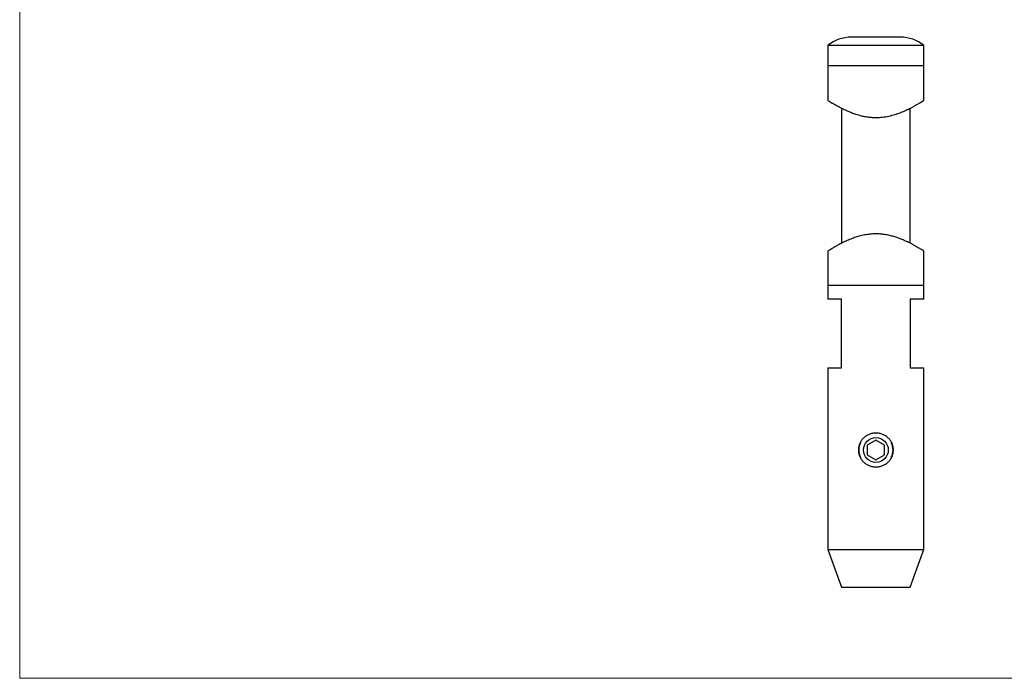
# Model space of a CAD drawing. Units: millimetres. Extents: x 5 to 292, y 5 to 205.
# Drawn here: x 5 to 149, y 5 to 101 of the extents above; entities that cross this region are included whole.
import ezdxf

# ---------------------------------------------------------------- set-up
doc = ezdxf.new("R2010")
doc.units = ezdxf.units.MM

msp = doc.modelspace()

# ---------------------------------------------------------------- linework, layer by layer
at = {"color": 7, "linetype": 'Continuous', "lineweight": 18}
for p, q in [((5, 205), (5, 5)), ((5, 5), (292, 5))]:
    msp.add_line(p, q, dxfattribs=at)
at = {"color": 7, "linetype": 'Continuous', "lineweight": 25}
for p, q in [((133.35, 98.5), (126.21, 98.5)), ((122.78, 97.3), (122.78, 94.3)), ((136.78, 97.3), (122.78, 97.3)), ((136.78, 94.3), (136.78, 97.3)), ((122.78, 94.3), (122.78, 89.29)), ((129.78, 94.3), (122.78, 94.3)), ((136.78, 94.3), (122.78, 94.3)), ((136.78, 94.3), (129.78, 94.3)), ((136.78, 89.29), (136.78, 94.3)), ((124.78, 88.15), (124.78, 68.45)), ((134.78, 68.45), (134.78, 88.15)), ((122.78, 67.3), (122.78, 62.3)), ((136.78, 62.3), (136.78, 67.3)), ((122.78, 62.3), (122.78, 60.3)), ((136.78, 62.3), (122.78, 62.3)), ((136.78, 60.3), (136.78, 62.3)), ((124.78, 60.3), (122.78, 60.3)), ((124.78, 50.3), (124.78, 60.3)), ((134.78, 60.3), (134.78, 50.3)), ((136.78, 60.3), (134.78, 60.3)), ((122.78, 50.3), (122.78, 23.8)), ((122.78, 50.3), (124.78, 50.3)), ((134.78, 50.3), (136.78, 50.3)), ((136.78, 23.8), (136.78, 50.3)), ((129.78, 39.74), (128.53, 39.02)), ((128.53, 39.02), (128.53, 37.58)), ((131.03, 39.02), (129.78, 39.74)), ((131.03, 37.58), (131.03, 39.02)), ((128.53, 37.58), (129.78, 36.85)), ((129.78, 36.85), (131.03, 37.58)), ((122.78, 23.8), (124.78, 18.3)), ((122.78, 23.8), (136.78, 23.8)), ((134.78, 18.3), (136.78, 23.8)), ((124.78, 18.3), (134.78, 18.3))]:
    msp.add_line(p, q, dxfattribs=at)
msp.add_circle((129.78, 38.3), 1.81, dxfattribs=at)
for centre, radius, start, end in [((126.21, 93), 5.5, 90, 128.5727), ((133.35, 93), 5.5, 51.4273, 90), ((129.78, 38.3), 2.5, 153.622, 206.378), ((129.78, 38.3), 2.5, 333.622, 26.378)]:
    msp.add_arc(centre, radius, start, end, dxfattribs=at)
for points, knots in [([(122.79, 89.29), (122.79, 89.3), (122.78, 89.3), (122.82, 89.27), (122.93, 89.2), (123.14, 89.07), (123.36, 88.94), (123.65, 88.77), (123.99, 88.57), (124.43, 88.33), (124.93, 88.07), (125.42, 87.84), (125.97, 87.59), (126.43, 87.42), (127, 87.22), (127.59, 87.05), (128.29, 86.91), (128.91, 86.82), (129.66, 86.77), (130.51, 86.8), (131.45, 86.93), (132.33, 87.15), (133.12, 87.41), (133.73, 87.65), (134.29, 87.9), (134.76, 88.13), (135.21, 88.37), (135.53, 88.54), (135.87, 88.74), (136.18, 88.92), (136.47, 89.1), (136.65, 89.21), (136.74, 89.27), (136.79, 89.3), (136.78, 89.29), (136.77, 89.29)], [0, 0, 0, 0, 0.008262, 0.031809, 0.069772, 0.09831, 0.134911, 0.149887, 0.188436, 0.226269, 0.251683, 0.290061, 0.317572, 0.347267, 0.363122, 0.405675, 0.433438, 0.461572, 0.489964, 0.531855, 0.574407, 0.61711, 0.656833, 0.693537, 0.718177, 0.755368, 0.782828, 0.812558, 0.828473, 0.871256, 0.90379, 0.940453, 0.963807, 0.991629, 1, 1, 1, 1]), ([(129.78, 69.81), (129.58, 69.81), (129.16, 69.8), (128.48, 69.72), (127.74, 69.58), (127.13, 69.41), (126.53, 69.22), (125.94, 68.99), (125.34, 68.72), (124.79, 68.46), (124.32, 68.21), (123.92, 67.99), (123.62, 67.81), (123.35, 67.65), (123.1, 67.5), (122.89, 67.37), (122.79, 67.3), (122.79, 67.3), (122.79, 67.3)], [0, 0, 0, 0, 0.054614, 0.109942, 0.183495, 0.257357, 0.28761, 0.365538, 0.44675, 0.498689, 0.573148, 0.642565, 0.689599, 0.736783, 0.807205, 0.880106, 0.963609, 1, 1, 1, 1]), ([(136.77, 67.3), (136.77, 67.3), (136.77, 67.31), (136.66, 67.38), (136.47, 67.5), (136.23, 67.64), (136.04, 67.75), (135.89, 67.85), (135.67, 67.97), (135.34, 68.16), (134.86, 68.42), (134.31, 68.68), (133.69, 68.96), (133.17, 69.17), (132.7, 69.33), (132.31, 69.45), (131.77, 69.59), (131.11, 69.72), (130.43, 69.8), (130, 69.81), (129.78, 69.81)], [0, 0, 0, 0, 0.056383, 0.113235, 0.201081, 0.260125, 0.289727, 0.321171, 0.352615, 0.40823, 0.480091, 0.561619, 0.616458, 0.699433, 0.730543, 0.761653, 0.816293, 0.886348, 0.942789, 1, 1, 1, 1]), ([(129.78, 35.84), (129.7, 35.84), (129.53, 35.84), (129.28, 35.88), (129.04, 35.94), (128.8, 36.02), (128.57, 36.12), (128.36, 36.25), (128.16, 36.39), (127.97, 36.55), (127.81, 36.73), (127.66, 36.92), (127.53, 37.13), (127.42, 37.35), (127.34, 37.58), (127.27, 37.81), (127.24, 38.05), (127.23, 38.26), (127.23, 38.42), (127.24, 38.59), (127.27, 38.78), (127.34, 39.02), (127.42, 39.25), (127.53, 39.47), (127.66, 39.67), (127.81, 39.86), (127.97, 40.04), (128.16, 40.2), (128.36, 40.35), (128.57, 40.47), (128.8, 40.57), (129.04, 40.66), (129.28, 40.72), (129.53, 40.75), (129.78, 40.76), (130.04, 40.75), (130.29, 40.72), (130.53, 40.66), (130.77, 40.57), (130.99, 40.47), (131.21, 40.35), (131.41, 40.2), (131.59, 40.04), (131.76, 39.86), (131.91, 39.67), (132.04, 39.47), (132.15, 39.25), (132.23, 39.02), (132.29, 38.78), (132.33, 38.54), (132.34, 38.3), (132.33, 38.06), (132.29, 37.81), (132.23, 37.58), (132.15, 37.35), (132.04, 37.13), (131.91, 36.92), (131.76, 36.73), (131.59, 36.55), (131.41, 36.39), (131.21, 36.25), (130.99, 36.12), (130.77, 36.02), (130.53, 35.94), (130.29, 35.88), (130.04, 35.84), (129.87, 35.84), (129.78, 35.84)], [0, 0, 0, 0, 0.01593, 0.031759, 0.047649, 0.063563, 0.079323, 0.095077, 0.110873, 0.126494, 0.142052, 0.157676, 0.173165, 0.188526, 0.203916, 0.21936, 0.234634, 0.249898, 0.25869, 0.265315, 0.280653, 0.295971, 0.311438, 0.326916, 0.342369, 0.357949, 0.373615, 0.389217, 0.404894, 0.420742, 0.436512, 0.452267, 0.468164, 0.484115, 0.499944, 0.515813, 0.531803, 0.547639, 0.563423, 0.579299, 0.595078, 0.610736, 0.626414, 0.642086, 0.657578, 0.67303, 0.688562, 0.703941, 0.71922, 0.734572, 0.74997, 0.76524, 0.78056, 0.796022, 0.811405, 0.826831, 0.84242, 0.857964, 0.873523, 0.889241, 0.904984, 0.920671, 0.936446, 0.952383, 0.968212, 0.984031, 1, 1, 1, 1])]:
    msp.add_open_spline(points, degree=3, knots=knots, dxfattribs=at)

doc.saveas('drawing.dxf')
